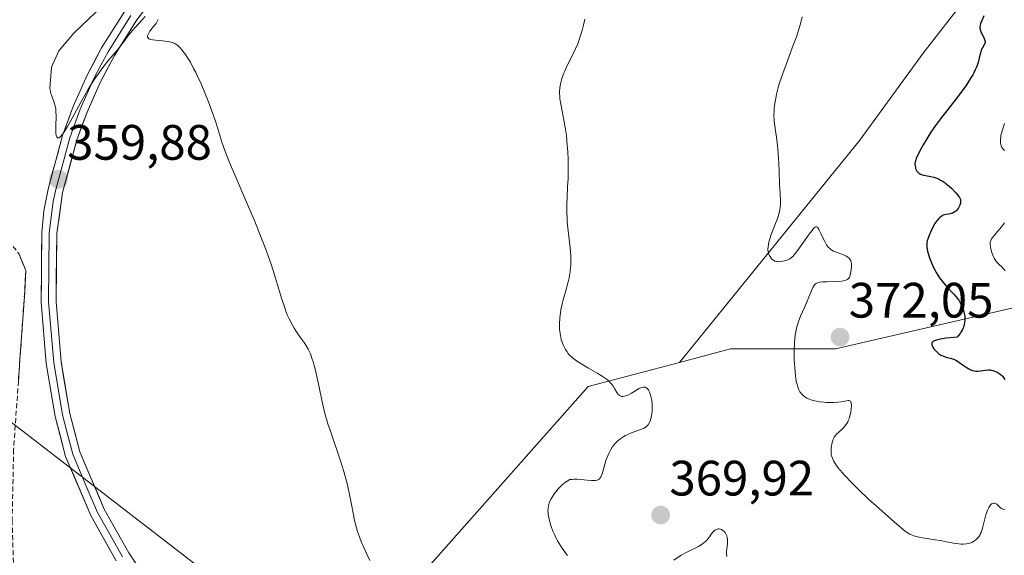
# Model space of a CAD drawing. Units: metres. Extents: x 625747 to 629234, y 4660157 to 4662532.
# Drawn here: x 627800 to 627998, y 4661328 to 4661436 of the extents above; entities that cross this region are included whole.
import ezdxf
from ezdxf.enums import TextEntityAlignment as Align

# ---------------------------------------------------------------- set-up
doc = ezdxf.new("R2010")
doc.units = ezdxf.units.M
doc.header["$MEASUREMENT"] = 0
doc.linetypes.add('TRAZOSX2', pattern=[1.5, 1, -0.5])
for name, color, linetype, lineweight in [('Camino', 19, 'TRAZOSX2', 0), ('Camino Cxs', 19, 'Continuous', 0), ('Carátula', 7, 'Continuous', 5), ('Cultivos herbáceos CxS', 92, 'Continuous', 0), ('Curva de nivel maestra', 36, 'Continuous', 30), ('Curva de nivel normal', 36, 'Continuous', 0), ('Layer 0', 7, 'Continuous', 0), ('Matorral CxS', 135, 'Continuous', 0), ('Punto de cota en terreno', 7, 'Continuous', 0), ('Rótulo de punto de cota en terreno', 19, 'Continuous', 0), ('Suelo desnudo CxS', 43, 'Continuous', 0)]:
    doc.layers.add(name, color=color, linetype=linetype, lineweight=lineweight)
doc.styles.add('Arial', font='txt', dxfattribs={"height": 0.2})

# ---------------------------------------------------------------- blocks, each defined once
blk = doc.blocks.new('*U150')
at = {"layer": 'Matorral CxS', "color": 135, "linetype": 'Continuous', "lineweight": 0}
blk.add_polyline3d([(627255.8125, 4661726.3719, 364.4837), (627304.3895, 4661692.7249, 363.3857), (627403.9951, 4661630.7365, 362.2055), (627503.2379, 4661568.3179, 363.7101), (627607.9741, 4661500.0103, 361.951), (627660.2875, 4661457.6387, 356.9296), (627793.1009, 4661358.6513, 358.1969), (627863.2127, 4661304.6083, 359.0385)], dxfattribs=at)
blk = doc.blocks.new('*U153')
at = {"layer": 'Suelo desnudo CxS', "color": 43, "linetype": 'Continuous', "lineweight": 0}
blk.add_polyline3d([(627863.2127, 4661304.6083, 359.0385), (627914.1539, 4661362.1915, 364.5579), (627932.5691, 4661367.0559, 366.5658), (627942.8561, 4661369.7731, 368.4401), (627964.0299, 4661369.7723, 372.0389), (628012.6061, 4661380.9859, 386.7838)], dxfattribs=at)
blk = doc.blocks.new('*U164')
at = {"layer": 'Cultivos herbáceos CxS', "color": 92, "linetype": 'Continuous', "lineweight": 0}
for points in [[(627863.2127, 4661304.6083, 359.0385), (627793.1009, 4661358.6513, 358.1969), (627660.2875, 4661457.6387, 356.9296), (627607.9741, 4661500.0103, 361.951), (627503.2379, 4661568.3179, 363.7101), (627403.9951, 4661630.7365, 362.2055), (627304.3895, 4661692.7249, 363.3857), (627255.8125, 4661726.3719, 364.4837)], [(628026.3569, 4661486.7443, 376.8577), (627981.6369, 4661429.3703, 373.4627), (627968.9053, 4661411.8857, 372.3096), (627932.5691, 4661367.0559, 366.5658), (627914.1539, 4661362.1915, 364.5579), (627863.2127, 4661304.6083, 359.0385)]]:
    blk.add_polyline3d(points, dxfattribs=at)
blk = doc.blocks.new('*U195')
at = {"layer": 'Curva de nivel normal', "color": 36, "linetype": 'Continuous', "lineweight": 0}
blk.add_polyline3d([(627998.11, 4661337.4, 370), (627997.82, 4661337.45, 370), (627997.69, 4661337.49, 370), (627997.46, 4661337.6, 370), (627997.25, 4661337.77, 370), (627996.83, 4661338.17, 370), (627996.51, 4661338.46, 370), (627996.21, 4661338.65, 370), (627996.05, 4661338.7, 370), (627995.81, 4661338.72, 370), (627995.55, 4661338.63, 370), (627995.42, 4661338.54, 370), (627995.24, 4661338.36, 370), (627995.01, 4661338.03, 370), (627994.89, 4661337.83, 370), (627994.64, 4661337.3, 370), (627994.4, 4661336.66, 370), (627994.29, 4661336.31, 370), (627994.1, 4661335.55, 370), (627993.71, 4661333.93, 370), (627993.47, 4661333.15, 370), (627993.33, 4661332.8, 370), (627993.17, 4661332.46, 370), (627993.06, 4661332.25, 370), (627992.8, 4661331.86, 370), (627992.67, 4661331.69, 370), (627992.37, 4661331.37, 370), (627992.04, 4661331.1, 370), (627991.81, 4661330.95, 370), (627991.49, 4661330.77, 370), (627991.32, 4661330.7, 370), (627991.02, 4661330.6, 370), (627990.82, 4661330.55, 370), (627990.4, 4661330.48, 370), (627989.74, 4661330.44, 370), (627989.3, 4661330.45, 370), (627988.41, 4661330.54, 370), (627987.75, 4661330.65, 370), (627986.34, 4661330.93, 370), (627985.06, 4661331.17, 370), (627984.07, 4661331.33, 370), (627981.94, 4661331.66, 370), (627980.51, 4661331.93, 370), (627979.81, 4661332.12, 370), (627979.48, 4661332.24, 370), (627978.98, 4661332.47, 370), (627978.43, 4661332.8, 370), (627978.13, 4661333.01, 370), (627977.62, 4661333.39, 370), (627976.34, 4661334.43, 370), (627975.26, 4661335.37, 370), (627972.7, 4661337.65, 370), (627970.67, 4661339.52, 370), (627968.75, 4661341.34, 370), (627967.89, 4661342.18, 370), (627967.13, 4661342.94, 370), (627965.88, 4661344.25, 370), (627964.95, 4661345.32, 370), (627964.48, 4661345.91, 370), (627964.22, 4661346.27, 370), (627963.8, 4661346.89, 370), (627963.63, 4661347.19, 370), (627963.37, 4661347.74, 370), (627963.21, 4661348.23, 370), (627963.16, 4661348.53, 370), (627963.12, 4661349.14, 370), (627963.15, 4661349.79, 370), (627963.18, 4661350.13, 370), (627963.27, 4661350.64, 370), (627963.39, 4661351.12, 370), (627963.47, 4661351.35, 370), (627963.55, 4661351.57, 370), (627963.76, 4661351.97, 370), (627964.02, 4661352.34, 370), (627964.21, 4661352.57, 370), (627964.67, 4661353.02, 370), (627965.49, 4661353.73, 370), (627965.91, 4661354.18, 370), (627966.17, 4661354.53, 370), (627966.3, 4661354.73, 370), (627966.47, 4661355.06, 370), (627966.63, 4661355.43, 370), (627966.73, 4661355.7, 370), (627966.9, 4661356.25, 370), (627967.09, 4661357.1, 370), (627967.17, 4661357.65, 370), (627967.22, 4661358.29, 370), (627967.22, 4661358.55, 370), (627967.19, 4661358.8, 370), (627967.16, 4661358.94, 370), (627967.01, 4661359.22, 370), (627966.87, 4661359.32, 370), (627966.68, 4661359.37, 370), (627966.54, 4661359.37, 370), (627966.2, 4661359.33, 370), (627965.91, 4661359.28, 370), (627965.18, 4661359.14, 370), (627964.5, 4661359.04, 370), (627963.66, 4661358.97, 370), (627963.18, 4661358.96, 370), (627962.22, 4661358.98, 370), (627961.71, 4661359.02, 370), (627960.92, 4661359.11, 370), (627960.14, 4661359.24, 370), (627959.75, 4661359.33, 370), (627959.02, 4661359.54, 370), (627958.68, 4661359.67, 370), (627958.21, 4661359.88, 370), (627957.8, 4661360.13, 370), (627957.55, 4661360.32, 370), (627957.4, 4661360.45, 370), (627957.12, 4661360.75, 370), (627956.94, 4661360.99, 370), (627956.83, 4661361.16, 370), (627956.63, 4661361.54, 370), (627956.39, 4661362.17, 370), (627956.25, 4661362.65, 370), (627956.17, 4661362.99, 370), (627956.03, 4661363.73, 370), (627955.93, 4661364.42, 370), (627955.78, 4661365.94, 370), (627955.7, 4661367.55, 370), (627955.68, 4661368.27, 370), (627955.68, 4661369.66, 370), (627955.71, 4661370.64, 370), (627955.75, 4661371.31, 370), (627955.88, 4661372.53, 370), (627956.07, 4661373.59, 370), (627956.23, 4661374.25, 370), (627956.35, 4661374.66, 370), (627956.62, 4661375.48, 370), (627956.98, 4661376.37, 370), (627957.76, 4661378.13, 370), (627958.32, 4661379.38, 370), (627958.64, 4661380.18, 370), (627959.19, 4661381.58, 370), (627959.44, 4661382.13, 370), (627959.56, 4661382.37, 370), (627959.77, 4661382.7, 370), (627959.89, 4661382.84, 370), (627960.1, 4661382.99, 370), (627960.22, 4661383.06, 370), (627960.5, 4661383.16, 370), (627960.76, 4661383.21, 370), (627961.42, 4661383.28, 370), (627962.29, 4661383.32, 370), (627964.3, 4661383.38, 370), (627965.22, 4661383.45, 370), (627965.6, 4661383.5, 370), (627965.92, 4661383.56, 370), (627966.1, 4661383.62, 370), (627966.4, 4661383.75, 370), (627966.51, 4661383.84, 370), (627966.7, 4661384.03, 370), (627966.83, 4661384.27, 370), (627966.9, 4661384.46, 370), (627967.02, 4661384.91, 370), (627967.17, 4661385.76, 370), (627967.22, 4661386.23, 370), (627967.22, 4661386.69, 370), (627967.21, 4661386.92, 370), (627967.13, 4661387.36, 370), (627967.06, 4661387.56, 370), (627966.92, 4661387.84, 370), (627966.73, 4661388.08, 370), (627966.58, 4661388.22, 370), (627966.23, 4661388.47, 370), (627966.04, 4661388.57, 370), (627965.62, 4661388.76, 370), (627964.32, 4661389.19, 370), (627963.82, 4661389.39, 370), (627963.59, 4661389.49, 370), (627963.27, 4661389.68, 370), (627962.97, 4661389.9, 370), (627962.83, 4661390.03, 370), (627962.55, 4661390.32, 370), (627962.42, 4661390.49, 370), (627962.22, 4661390.77, 370), (627961.83, 4661391.43, 370), (627961.58, 4661391.93, 370), (627961.11, 4661392.92, 370), (627960.67, 4661393.86, 370), (627960.45, 4661394.22, 370), (627960.35, 4661394.34, 370), (627960.19, 4661394.42, 370), (627960.01, 4661394.4, 370), (627959.91, 4661394.34, 370), (627959.73, 4661394.19, 370), (627959.6, 4661394.06, 370), (627959.28, 4661393.68, 370), (627958.68, 4661392.88, 370), (627957.24, 4661390.84, 370), (627956.23, 4661389.43, 370), (627955.69, 4661388.76, 370), (627955.47, 4661388.51, 370), (627955.06, 4661388.12, 370), (627954.8, 4661387.94, 370), (627954.64, 4661387.85, 370), (627954.29, 4661387.69, 370), (627953.7, 4661387.51, 370), (627953.39, 4661387.44, 370), (627952.92, 4661387.38, 370), (627952.48, 4661387.36, 370), (627952.28, 4661387.37, 370), (627952.09, 4661387.4, 370), (627951.76, 4661387.5, 370), (627951.48, 4661387.65, 370), (627951.32, 4661387.77, 370), (627951.04, 4661388.05, 370), (627950.81, 4661388.38, 370), (627950.7, 4661388.56, 370), (627950.58, 4661388.87, 370), (627950.48, 4661389.21, 370), (627950.44, 4661389.4, 370), (627950.4, 4661389.77, 370), (627950.4, 4661389.98, 370), (627950.41, 4661390.31, 370), (627950.49, 4661390.89, 370), (627950.64, 4661391.57, 370), (627950.76, 4661391.96, 370), (627951.05, 4661392.82, 370), (627951.78, 4661394.71, 370), (627952.29, 4661396.07, 370), (627952.43, 4661396.48, 370), (627952.65, 4661397.22, 370), (627952.8, 4661397.88, 370), (627952.86, 4661398.28, 370), (627952.92, 4661399.03, 370), (627952.91, 4661399.59, 370), (627952.82, 4661401.09, 370), (627952.75, 4661403, 370), (627952.68, 4661405.56, 370), (627952.6, 4661407.2, 370), (627952.47, 4661409.1, 370), (627952.37, 4661410.15, 370), (627952.11, 4661412.47, 370), (627951.93, 4661413.73, 370), (627951.61, 4661415.78, 370), (627951.6, 4661416.99, 370), (627951.63, 4661417.78, 370), (627951.67, 4661418.29, 370), (627951.79, 4661419.28, 370), (627951.9, 4661420.01, 370), (627952.19, 4661421.41, 370), (627952.54, 4661422.75, 370), (627952.8, 4661423.62, 370), (627953.37, 4661425.3, 370), (627954.03, 4661427.13, 370), (627955.29, 4661430.49, 370), (627956.11, 4661432.7, 370), (627956.68, 4661434.43, 370), (627956.92, 4661435.29, 370), (627957.26, 4661436.69, 370)], dxfattribs=at)
blk = doc.blocks.new('*U197')
at = {"layer": 'Curva de nivel normal', "color": 36, "linetype": 'Continuous', "lineweight": 0}
for points in [[(627913.47, 4661436.23, 365), (627913.19, 4661435.02, 365), (627913, 4661434.23, 365), (627912.65, 4661432.93, 365), (627912.31, 4661431.9, 365), (627912.08, 4661431.3, 365), (627911.56, 4661430.16, 365), (627910.85, 4661428.75, 365), (627909.87, 4661426.76, 365), (627909.44, 4661425.8, 365), (627909.25, 4661425.35, 365), (627908.94, 4661424.5, 365), (627908.71, 4661423.72, 365), (627908.6, 4661423.22, 365), (627908.54, 4661422.91, 365), (627908.46, 4661422.3, 365), (627908.41, 4661421.64, 365), (627908.4, 4661421.31, 365), (627908.43, 4661420.64, 365), (627908.48, 4661420.16, 365), (627908.64, 4661419.1, 365), (627908.91, 4661417.68, 365), (627909.34, 4661415.53, 365), (627909.53, 4661414.42, 365), (627909.77, 4661412.77, 365), (627909.89, 4661411.69, 365), (627910.06, 4661409.52, 365), (627910.13, 4661408.06, 365), (627910.15, 4661407.29, 365), (627910.16, 4661406.08, 365), (627910.1, 4661404.04, 365), (627910.02, 4661402.5, 365), (627909.91, 4661400.24, 365), (627909.87, 4661399.06, 365), (627909.86, 4661397.24, 365), (627909.9, 4661396.32, 365), (627909.95, 4661395.4, 365), (627910.12, 4661393.58, 365), (627910.53, 4661390.15, 365), (627910.66, 4661388.61, 365), (627910.68, 4661387.9, 365), (627910.69, 4661387.45, 365), (627910.66, 4661386.58, 365), (627910.63, 4661386.17, 365), (627910.54, 4661385.37, 365), (627910.42, 4661384.59, 365), (627910.32, 4661384.08, 365), (627910.08, 4661383.06, 365), (627909.59, 4661381.28, 365), (627909.15, 4661379.67, 365), (627908.94, 4661378.87, 365), (627908.68, 4661377.68, 365), (627908.58, 4661377.09, 365), (627908.44, 4661375.96, 365), (627908.39, 4661374.87, 365), (627908.39, 4661374.19, 365), (627908.41, 4661373.75, 365), (627908.5, 4661372.92, 365), (627908.56, 4661372.48, 365), (627908.75, 4661371.68, 365), (627908.99, 4661370.95, 365), (627909.17, 4661370.5, 365), (627909.31, 4661370.21, 365), (627909.6, 4661369.68, 365), (627909.91, 4661369.17, 365), (627910.09, 4661368.92, 365), (627910.41, 4661368.55, 365), (627910.79, 4661368.17, 365), (627911.01, 4661367.98, 365), (627911.53, 4661367.58, 365), (627911.83, 4661367.37, 365), (627912.34, 4661367.03, 365), (627912.92, 4661366.68, 365), (627914.24, 4661365.92, 365), (627916.11, 4661364.84, 365), (627916.98, 4661364.28, 365), (627917.77, 4661363.73, 365), (627918.11, 4661363.46, 365), (627918.55, 4661363.05, 365), (627918.79, 4661362.79, 365), (627919.2, 4661362.29, 365), (627919.5, 4661361.82, 365), (627919.94, 4661361.02, 365), (627920.13, 4661360.72, 365), (627920.23, 4661360.59, 365), (627920.39, 4661360.44, 365), (627920.51, 4661360.36, 365), (627920.77, 4661360.25, 365), (627920.9, 4661360.22, 365), (627921.19, 4661360.21, 365), (627921.5, 4661360.25, 365), (627921.71, 4661360.3, 365), (627922.16, 4661360.47, 365), (627922.41, 4661360.59, 365), (627922.92, 4661360.87, 365), (627923.93, 4661361.5, 365), (627924.4, 4661361.77, 365), (627924.8, 4661361.96, 365), (627924.98, 4661362.03, 365), (627925.26, 4661362.09, 365), (627925.51, 4661362.09, 365), (627925.63, 4661362.07, 365), (627925.87, 4661361.97, 365), (627925.98, 4661361.89, 365), (627926.14, 4661361.72, 365), (627926.3, 4661361.51, 365), (627926.39, 4661361.34, 365), (627926.57, 4661360.95, 365), (627926.68, 4661360.65, 365), (627926.87, 4661359.98, 365), (627926.97, 4661359.44, 365), (627927.06, 4661358.57, 365), (627927.08, 4661358.13, 365), (627927.05, 4661357.26, 365), (627926.99, 4661356.7, 365), (627926.86, 4661356, 365), (627926.78, 4661355.67, 365), (627926.64, 4661355.23, 365), (627926.42, 4661354.77, 365), (627926.32, 4661354.61, 365), (627926.11, 4661354.34, 365), (627925.99, 4661354.22, 365), (627925.73, 4661354, 365), (627925.43, 4661353.82, 365), (627925.22, 4661353.71, 365), (627924.73, 4661353.51, 365), (627922.71, 4661352.78, 365), (627922.01, 4661352.48, 365), (627921.67, 4661352.32, 365), (627921.34, 4661352.14, 365), (627920.73, 4661351.74, 365), (627920.18, 4661351.29, 365), (627919.84, 4661350.96, 365), (627919.63, 4661350.73, 365), (627919.23, 4661350.25, 365), (627919.02, 4661349.96, 365), (627918.65, 4661349.35, 365), (627918.31, 4661348.7, 365), (627918.11, 4661348.24, 365), (627917.75, 4661347.26, 365), (627917.14, 4661345.08, 365), (627917, 4661344.63, 365), (627916.78, 4661344.07, 365), (627916.61, 4661343.78, 365), (627916.52, 4661343.66, 365), (627916.37, 4661343.51, 365), (627916.25, 4661343.43, 365), (627915.99, 4661343.32, 365), (627915.67, 4661343.26, 365), (627915.42, 4661343.24, 365), (627914.81, 4661343.26, 365), (627913.94, 4661343.34, 365), (627912.61, 4661343.47, 365), (627911.92, 4661343.51, 365), (627911.26, 4661343.51, 365), (627910.94, 4661343.49, 365), (627910.49, 4661343.43, 365), (627909.94, 4661343.12, 365), (627909.59, 4661342.89, 365), (627908.95, 4661342.38, 365), (627908.65, 4661342.11, 365), (627908.11, 4661341.56, 365), (627907.63, 4661340.99, 365), (627907.36, 4661340.63, 365), (627906.9, 4661339.93, 365), (627906.7, 4661339.58, 365), (627906.4, 4661338.97, 365), (627906.22, 4661338.45, 365), (627906.14, 4661338.14, 365), (627906.08, 4661337.6, 365), (627906.06, 4661337.1, 365), (627906.07, 4661336.86, 365), (627906.11, 4661336.47, 365), (627906.23, 4661335.79, 365), (627906.52, 4661334.65, 365), (627906.72, 4661334.02, 365), (627907.06, 4661333.05, 365), (627907.42, 4661332.21, 365), (627907.62, 4661331.78, 365), (627907.98, 4661331.11, 365), (627908.67, 4661329.99, 365), (627909.55, 4661328.72, 365), (627909.98, 4661328.14, 365)], [(627931.42, 4661327.23, 365), (627932.91, 4661328.2, 365), (627933.9, 4661328.74, 365), (627935.83, 4661329.67, 365), (627936.4, 4661329.97, 365), (627936.94, 4661330.3, 365), (627937.2, 4661330.47, 365), (627937.55, 4661330.74, 365), (627937.87, 4661331.03, 365), (627938.06, 4661331.23, 365), (627938.41, 4661331.63, 365), (627939.24, 4661332.76, 365), (627939.49, 4661333.05, 365), (627939.61, 4661333.17, 365), (627939.8, 4661333.31, 365), (627939.94, 4661333.39, 365), (627940.2, 4661333.48, 365), (627940.33, 4661333.51, 365), (627940.59, 4661333.51, 365), (627940.85, 4661333.46, 365), (627941.01, 4661333.39, 365), (627941.32, 4661333.21, 365), (627941.48, 4661333.07, 365), (627941.76, 4661332.75, 365), (627941.98, 4661332.36, 365), (627942.1, 4661332.09, 365), (627942.2, 4661331.7, 365), (627942.24, 4661331.51, 365), (627942.26, 4661331.29, 365), (627942.26, 4661330.85, 365), (627942.22, 4661330.41, 365), (627942.1, 4661329.53, 365), (627942.05, 4661328.91, 365), (627942.05, 4661328.56, 365), (627942.08, 4661327.93, 365)]]:
    blk.add_polyline3d(points, dxfattribs=at)
blk = doc.blocks.new('*U204')
at = {"layer": 'Curva de nivel normal', "color": 36, "linetype": 'Continuous', "lineweight": 0}
for points in [[(627998.17, 4661385.56, 380), (627997.87, 4661385.94, 380), (627997.56, 4661386.27, 380), (627996.94, 4661386.85, 380), (627996.5, 4661387.3, 380), (627996.3, 4661387.56, 380), (627996.11, 4661387.86, 380), (627996, 4661388.07, 380), (627995.78, 4661388.51, 380), (627995.52, 4661389.22, 380), (627995.38, 4661389.68, 380), (627995.31, 4661389.98, 380), (627995.21, 4661390.52, 380), (627995.18, 4661390.79, 380), (627995.19, 4661391.23, 380), (627995.27, 4661391.6, 380), (627995.36, 4661391.82, 380), (627995.45, 4661391.97, 380), (627995.66, 4661392.27, 380), (627995.97, 4661392.64, 380), (627996.74, 4661393.54, 380), (627997.42, 4661394.37, 380), (627998.04, 4661395.22, 380)], [(627998.13, 4661409.75, 380), (627998, 4661409.84, 380), (627997.78, 4661410.04, 380), (627997.62, 4661410.25, 380), (627997.53, 4661410.39, 380), (627997.4, 4661410.7, 380), (627997.3, 4661411.04, 380), (627997.27, 4661411.22, 380), (627997.23, 4661411.51, 380), (627997.23, 4661412, 380), (627997.29, 4661412.57, 380), (627997.34, 4661412.88, 380), (627997.42, 4661413.22, 380), (627997.63, 4661413.95, 380), (627997.89, 4661414.72, 380), (627998.07, 4661415.22, 380)]]:
    blk.add_polyline3d(points, dxfattribs=at)
blk = doc.blocks.new('*U218')
at = {"layer": 'Curva de nivel normal', "color": 36, "linetype": 'Continuous', "lineweight": 0}
for points in [[(627870.2, 4661327.15, 360), (627869.58, 4661328.38, 360), (627869.01, 4661329.61, 360), (627868.74, 4661330.21, 360), (627868.5, 4661330.79, 360), (627868.07, 4661331.91, 360), (627867.7, 4661333, 360), (627867.49, 4661333.72, 360), (627867.11, 4661335.18, 360), (627866.86, 4661336.32, 360), (627866.39, 4661338.77, 360), (627865.99, 4661340.75, 360), (627865.57, 4661342.63, 360), (627865.33, 4661343.59, 360), (627864.94, 4661345.06, 360), (627864.29, 4661347.24, 360), (627863.82, 4661348.66, 360), (627862.86, 4661351.36, 360), (627862.21, 4661353.21, 360), (627861.71, 4661354.71, 360), (627861.49, 4661355.43, 360), (627861.19, 4661356.51, 360), (627860.77, 4661358.22, 360), (627860.5, 4661359.47, 360), (627859.97, 4661362.07, 360), (627859.58, 4661363.91, 360), (627859.21, 4661365.49, 360), (627858.97, 4661366.41, 360), (627858.82, 4661366.96, 360), (627858.5, 4661367.94, 360), (627858.19, 4661368.78, 360), (627858.02, 4661369.17, 360), (627857.75, 4661369.72, 360), (627857.3, 4661370.51, 360), (627856.94, 4661371.05, 360), (627856.14, 4661372.17, 360), (627855.52, 4661373.05, 360), (627854.94, 4661373.97, 360), (627854.57, 4661374.6, 360), (627853.92, 4661375.84, 360), (627853.54, 4661376.67, 360), (627853.34, 4661377.16, 360), (627853.02, 4661378.05, 360), (627852.4, 4661380, 360), (627851.16, 4661384.06, 360), (627850.33, 4661386.64, 360), (627849.33, 4661389.5, 360), (627848.77, 4661391.01, 360), (627848.17, 4661392.58, 360), (627846.87, 4661395.77, 360), (627845.53, 4661398.91, 360), (627843.14, 4661404.41, 360), (627841.88, 4661407.37, 360), (627841.28, 4661408.9, 360), (627840.95, 4661409.79, 360), (627840.38, 4661411.46, 360), (627839.11, 4661415.5, 360), (627838.29, 4661417.88, 360), (627837.87, 4661419.03, 360), (627836.92, 4661421.42, 360), (627836.16, 4661423.2, 360), (627835.4, 4661424.86, 360), (627835.03, 4661425.62, 360), (627834.67, 4661426.32, 360), (627834, 4661427.55, 360), (627833.38, 4661428.56, 360), (627833, 4661429.13, 360), (627832.32, 4661430.04, 360), (627831.93, 4661430.49, 360), (627831.74, 4661430.68, 360), (627831.47, 4661430.93, 360), (627831.06, 4661431.22, 360), (627830.85, 4661431.33, 360), (627830.37, 4661431.52, 360), (627830.1, 4661431.6, 360), (627829.52, 4661431.74, 360), (627828.89, 4661431.84, 360), (627828.45, 4661431.89, 360), (627827.6, 4661431.97, 360), (627826.47, 4661432.05, 360), (627826.02, 4661432.13, 360), (627825.77, 4661432.22, 360), (627825.67, 4661432.27, 360), (627825.54, 4661432.38, 360), (627825.43, 4661432.55, 360), (627825.4, 4661432.65, 360), (627825.39, 4661432.82, 360), (627825.43, 4661433.04, 360), (627825.47, 4661433.16, 360), (627825.68, 4661433.59, 360), (627825.83, 4661433.84, 360), (627826.28, 4661434.45, 360), (627826.57, 4661434.8, 360), (627827.1, 4661435.4, 360), (627827.51, 4661436.2, 360)], [(627824.89, 4661436.78, 360), (627824.27, 4661436.09, 360), (627822.87, 4661434.57, 360), (627821.94, 4661433.52, 360), (627821.48, 4661432.94, 360), (627820.72, 4661431.88, 360), (627819.99, 4661430.92, 360), (627819.31, 4661430.09, 360), (627817.6, 4661428.03, 360), (627816.66, 4661426.86, 360), (627816.2, 4661426.26, 360), (627815.74, 4661425.64, 360), (627814.85, 4661424.36, 360), (627813.97, 4661422.99, 360), (627813.37, 4661422.01, 360), (627812.13, 4661419.86, 360), (627811.48, 4661418.67, 360), (627810.16, 4661416.27, 360), (627809.24, 4661414.63, 360), (627808.68, 4661413.72, 360), (627808.43, 4661413.34, 360), (627808.09, 4661412.87, 360), (627807.8, 4661412.55, 360), (627807.64, 4661412.41, 360), (627807.54, 4661412.35, 360), (627807.37, 4661412.31, 360), (627807.26, 4661412.33, 360), (627807.09, 4661412.51, 360), (627806.98, 4661412.84, 360), (627806.93, 4661413.13, 360), (627806.89, 4661413.83, 360), (627806.89, 4661414.74, 360), (627806.94, 4661416.72, 360), (627806.92, 4661417.66, 360), (627806.88, 4661418.09, 360), (627806.82, 4661418.49, 360), (627806.65, 4661419.2, 360), (627806.51, 4661419.62, 360), (627806, 4661420.91, 360), (627805.92, 4661421.18, 360), (627805.79, 4661421.71, 360), (627805.7, 4661422.24, 360), (627806.05, 4661426.57, 360), (627807.5, 4661429.86, 360), (627810.53, 4661433.42, 360), (627816.38, 4661439, 360)]]:
    blk.add_polyline3d(points, dxfattribs=at)
blk = doc.blocks.new('*U221')
at = {"layer": 'Curva de nivel maestra', "color": 36, "linetype": 'Continuous', "lineweight": 30}
blk.add_polyline3d([(627993.9, 4661436.92, 375), (627993.54, 4661436.14, 375), (627993.24, 4661435.36, 375), (627993.12, 4661434.95, 375), (627993.09, 4661434.77, 375), (627993.08, 4661434.44, 375), (627993.12, 4661434.22, 375), (627993.17, 4661434.07, 375), (627993.3, 4661433.74, 375), (627993.52, 4661433.32, 375), (627993.84, 4661432.69, 375), (627993.98, 4661432.37, 375), (627994.12, 4661431.93, 375), (627994.15, 4661431.72, 375), (627994.14, 4661431.54, 375), (627994.11, 4661431.42, 375), (627994.03, 4661431.2, 375), (627993.6, 4661430.47, 375), (627993.37, 4661429.97, 375), (627993.28, 4661429.67, 375), (627993.1, 4661428.97, 375), (627992.81, 4661427.81, 375), (627992.6, 4661427.14, 375), (627992.32, 4661426.43, 375), (627992.16, 4661426.05, 375), (627991.87, 4661425.46, 375), (627991.65, 4661425.05, 375), (627991.15, 4661424.21, 375), (627990.3, 4661422.9, 375), (627989.67, 4661422, 375), (627988.31, 4661420.18, 375), (627985.15, 4661416.14, 375), (627984.15, 4661414.8, 375), (627983.68, 4661414.13, 375), (627983.23, 4661413.46, 375), (627982.4, 4661412.14, 375), (627981.67, 4661410.9, 375), (627981.25, 4661410.15, 375), (627980.6, 4661408.88, 375), (627980.28, 4661408.19, 375), (627980.18, 4661407.92, 375), (627980.04, 4661407.47, 375), (627980.01, 4661407.22, 375), (627980.01, 4661407.06, 375), (627980.03, 4661406.73, 375), (627980.1, 4661406.36, 375), (627980.15, 4661406.17, 375), (627980.26, 4661405.88, 375), (627980.42, 4661405.6, 375), (627980.52, 4661405.47, 375), (627980.76, 4661405.23, 375), (627980.9, 4661405.12, 375), (627981.15, 4661404.98, 375), (627981.44, 4661404.87, 375), (627982.13, 4661404.71, 375), (627983.23, 4661404.51, 375), (627983.82, 4661404.37, 375), (627984.43, 4661404.17, 375), (627984.74, 4661404.04, 375), (627985.19, 4661403.81, 375), (627985.49, 4661403.64, 375), (627986.08, 4661403.24, 375), (627986.37, 4661403.02, 375), (627986.91, 4661402.57, 375), (627987.41, 4661402.11, 375), (627988.25, 4661401.26, 375), (627988.65, 4661400.79, 375), (627988.81, 4661400.58, 375), (627988.99, 4661400.31, 375), (627989.06, 4661400.18, 375), (627989.16, 4661399.93, 375), (627989.2, 4661399.75, 375), (627989.21, 4661399.63, 375), (627989.2, 4661399.38, 375), (627989.18, 4661399.19, 375), (627989.06, 4661398.78, 375), (627988.99, 4661398.6, 375), (627988.8, 4661398.25, 375), (627988.64, 4661398, 375), (627988.37, 4661397.67, 375), (627988.22, 4661397.54, 375), (627987.91, 4661397.32, 375), (627987.57, 4661397.16, 375), (627987.33, 4661397.08, 375), (627986.82, 4661396.97, 375), (627986.26, 4661396.89, 375), (627985.97, 4661396.82, 375), (627985.67, 4661396.71, 375), (627985.51, 4661396.63, 375), (627985.2, 4661396.43, 375), (627985.04, 4661396.3, 375), (627984.79, 4661396.06, 375), (627984.55, 4661395.76, 375), (627984.38, 4661395.53, 375), (627984.05, 4661395.03, 375), (627983.58, 4661394.19, 375), (627983.29, 4661393.61, 375), (627982.81, 4661392.52, 375), (627982.58, 4661391.9, 375), (627982.5, 4661391.62, 375), (627982.42, 4661391.2, 375), (627982.39, 4661390.79, 375), (627982.39, 4661390.57, 375), (627982.42, 4661390.23, 375), (627982.57, 4661389.46, 375), (627982.8, 4661388.63, 375), (627982.95, 4661388.17, 375), (627983.21, 4661387.45, 375), (627983.7, 4661386.32, 375), (627984.08, 4661385.56, 375), (627984.28, 4661385.19, 375), (627984.61, 4661384.65, 375), (627984.96, 4661384.13, 375), (627985.2, 4661383.8, 375), (627985.7, 4661383.17, 375), (627986.46, 4661382.3, 375), (627987.85, 4661380.83, 375), (627988.34, 4661380.27, 375), (627988.55, 4661380, 375), (627988.84, 4661379.59, 375), (627989.22, 4661378.95, 375), (627989.39, 4661378.59, 375), (627989.7, 4661377.77, 375), (627989.88, 4661377.2, 375), (627989.95, 4661376.89, 375), (627990.04, 4661376.4, 375), (627990.08, 4661375.88, 375), (627990.07, 4661375.61, 375), (627990.02, 4661375.05, 375), (627989.96, 4661374.76, 375), (627989.84, 4661374.31, 375), (627989.68, 4661373.9, 375), (627989.58, 4661373.7, 375), (627989.41, 4661373.38, 375), (627989.1, 4661372.9, 375), (627988.72, 4661372.41, 375), (627988.5, 4661372.16, 375), (627987.09, 4661372.03, 375), (627986.31, 4661371.94, 375), (627985.07, 4661371.74, 375), (627984.61, 4661371.64, 375), (627984.35, 4661371.57, 375), (627983.94, 4661371.41, 375), (627983.78, 4661371.33, 375), (627983.56, 4661371.16, 375), (627983.44, 4661370.98, 375), (627983.41, 4661370.86, 375), (627983.43, 4661370.58, 375), (627983.52, 4661370.34, 375), (627983.6, 4661370.16, 375), (627983.83, 4661369.81, 375), (627984.12, 4661369.46, 375), (627984.59, 4661369.01, 375), (627984.84, 4661368.81, 375), (627985.24, 4661368.55, 375), (627985.44, 4661368.44, 375), (627985.73, 4661368.31, 375), (627986.33, 4661368.12, 375), (627987.14, 4661367.92, 375), (627987.56, 4661367.79, 375), (627988, 4661367.62, 375), (627988.23, 4661367.5, 375), (627988.58, 4661367.3, 375), (627989.32, 4661366.8, 375), (627990.34, 4661366.08, 375), (627990.86, 4661365.77, 375), (627991.38, 4661365.52, 375), (627991.64, 4661365.42, 375), (627992.02, 4661365.34, 375), (627992.27, 4661365.3, 375), (627992.77, 4661365.3, 375), (627993.25, 4661365.34, 375), (627994.18, 4661365.49, 375), (627994.83, 4661365.55, 375), (627995.14, 4661365.55, 375), (627995.34, 4661365.52, 375), (627995.73, 4661365.45, 375), (627995.92, 4661365.39, 375), (627996.27, 4661365.25, 375), (627996.6, 4661365.09, 375), (627996.8, 4661364.96, 375), (627997.18, 4661364.7, 375), (627997.5, 4661364.41, 375), (627997.65, 4661364.26, 375), (627997.84, 4661364.01, 375), (627998.1, 4661363.6, 375)], dxfattribs=at)
blk = doc.blocks.new('5PATER')
at = {"layer": 'Carátula', "linetype": 'Continuous', "lineweight": 5}
h = blk.add_hatch(color=250, dxfattribs=at)
edge = h.paths.add_edge_path()
edge.add_ellipse((0, 0.01), major_axis=(-1.33, -1.34), ratio=0.999422, start_angle=0, end_angle=360)

msp = doc.modelspace()

# ---------------------------------------------------------------- linework, layer by layer
at = {"layer": 'Camino', "color": 19, "linetype": 'TRAZOSX2', "lineweight": 0}
msp.add_lwpolyline([(627726.26, 4661369.9), (627728.82, 4661370.33), (627735.7, 4661372.91), (627754.53, 4661381.1), (627776.75, 4661391.38), (627782.66, 4661393.62), (627786.07, 4661394.51), (627787.79, 4661394.82), (627791.21, 4661394.71), (627794.51, 4661393.62), (627797.35, 4661391.62), (627799.5, 4661388.88), (627800.82, 4661385.57), (627800.62, 4661381.27), (627798.39, 4661349.53), (627798.1, 4661335.23), (627798.46, 4661322.77), (627799.3, 4661316.27)], dxfattribs=at)
at = {"layer": 'Camino Cxs', "color": 19, "linetype": 'Continuous', "lineweight": 0}
msp.add_polyline3d([(627799.5, 4661388.88, 359.43), (627800.82, 4661385.57, 359.36), (627800.62, 4661381.27, 359.26), (627800.3, 4661376.74, 359.15), (627799.98, 4661372.2, 358.99), (627799.66, 4661367.67, 358.76), (627799.35, 4661363.13, 358.51)], dxfattribs=at)
at = {"layer": 'Cultivos herbáceos CxS', "color": 92, "linetype": 'Continuous', "lineweight": 0}
for points in [[(627018.44, 4661880.39, 363.94), (627080.08, 4661850.64, 366.17), (627104.64, 4661859.37, 365.68), (627117.87, 4661856.72, 365.09), (627132.42, 4661848.78, 364.71), (627144.33, 4661839.52, 364.83), (627160.21, 4661830.26, 364.93), (627177.4, 4661818.36, 365.3), (627170.57, 4661793.13, 365.62), (627255.81, 4661726.37, 364.48), (627304.39, 4661692.72, 363.39), (627404, 4661630.74, 362.21), (627503.24, 4661568.32, 363.71), (627607.97, 4661500.01, 361.95), (627660.29, 4661457.64, 356.93), (627793.1, 4661358.65, 358.2), (627863.21, 4661304.61, 359.04)], [(628274.95, 4661599.39, 389.92), (628250.75, 4661594.62, 387.94), (628228.22, 4661614.56, 384.16), (628213.22, 4661635.86, 382.13), (628193.78, 4661659, 378.39), (628167.68, 4661661.29, 378.53), (628128.26, 4661664.84, 376.29), (628106.97, 4661651.94, 375.22), (628111.66, 4661642.56, 377.07), (628102.09, 4661618.18, 379.16), (628088.16, 4661583.36, 380.25), (628049.86, 4661515.47, 376.01), (628026.36, 4661486.74, 376.86), (627981.64, 4661429.37, 373.46), (627968.91, 4661411.89, 372.31), (627932.57, 4661367.06, 366.57)], [(627932.57, 4661367.06, 366.57), (627914.15, 4661362.19, 364.56), (627863.21, 4661304.61, 359.04)]]:
    msp.add_polyline3d(points, dxfattribs=at)
at = {"layer": 'Layer 0', "linetype": 'Continuous', "lineweight": 0}
for points in [[(627918.11, 4661559.93), (627905.38, 4661544.02), (627890.05, 4661523.87), (627882.02, 4661512.35), (627850.85, 4661471.91), (627823.23, 4661436.11), (627818.71, 4661428.94), (627815.91, 4661423.63), (627813.18, 4661417.52), (627811.12, 4661411.91), (627808.27, 4661401.3), (627807.07, 4661393.05), (627806.94, 4661379.32), (627807.96, 4661367.21), (627809.71, 4661356.79), (627811.71, 4661349.05), (627816.67, 4661337.5), (627821.58, 4661328.66), (627825.86, 4661322.32)], [(627819.03, 4661327.1), (627813.97, 4661336.18), (627808.87, 4661348.07), (627806.77, 4661356.17), (627804.98, 4661366.83), (627803.94, 4661379.2), (627804.07, 4661393.21), (627804.51, 4661397.63), (627805.35, 4661401.98), (627808.26, 4661412.81), (627810.4, 4661418.63), (627813.21, 4661424.96), (627816.11, 4661430.44), (627820.77, 4661437.83), (627848.47, 4661473.75), (627879.64, 4661514.19), (627887.63, 4661525.63), (627903.02, 4661545.86)], [(627822, 4661436.97), (627817.41, 4661429.69), (627815.96, 4661426.95), (627814.56, 4661424.3), (627813.2, 4661421.24), (627811.79, 4661418.08), (627809.69, 4661412.36), (627806.81, 4661401.64), (627806.39, 4661399.47), (627805.79, 4661395.34), (627805.57, 4661393.13), (627805.44, 4661379.26), (627806.47, 4661367.02), (627808.24, 4661356.48), (627809.24, 4661352.61), (627810.29, 4661348.56), (627812.84, 4661342.62), (627815.32, 4661336.84), (627817.85, 4661332.3), (627820.31, 4661327.88)]]:
    msp.add_lwpolyline(points, dxfattribs=at)
for points in [[(627825.99, 4661439.69, 360.05), (627823.23, 4661436.11, 360.07), (627820.97, 4661432.53, 359.95), (627818.71, 4661428.94, 359.92), (627817.31, 4661426.29, 359.86), (627815.91, 4661423.63, 359.78), (627814.55, 4661420.58, 359.73), (627813.18, 4661417.52, 359.71), (627812.15, 4661414.72, 359.66), (627811.12, 4661411.91, 359.62), (627810.17, 4661408.37, 359.59), (627809.22, 4661404.84, 359.62), (627808.27, 4661401.3, 359.63), (627807.67, 4661397.18, 359.59), (627807.07, 4661393.05, 359.53), (627807.03, 4661388.47, 359.38), (627806.98, 4661383.9, 359.28), (627806.94, 4661379.32, 359.16), (627807.28, 4661375.28, 359.04), (627807.62, 4661371.25, 358.96), (627807.96, 4661367.21, 358.92), (627808.54, 4661363.74, 358.84), (627809.13, 4661360.26, 358.77), (627809.71, 4661356.79, 358.72), (627810.71, 4661352.92, 358.7), (627811.71, 4661349.05, 358.87), (627813.36, 4661345.2, 358.71), (627815.02, 4661341.35, 358.61), (627816.67, 4661337.5, 358.74), (627818.31, 4661334.55, 358.66), (627819.94, 4661331.61, 358.58), (627821.58, 4661328.66, 358.7), (627823.72, 4661325.49, 358.6)], [(627819.03, 4661327.1, 358.53), (627817.34, 4661330.13, 358.66), (627815.66, 4661333.15, 358.74), (627813.97, 4661336.18, 358.68), (627812.27, 4661340.14, 358.9), (627810.57, 4661344.11, 358.85), (627808.87, 4661348.07, 358.66), (627807.82, 4661352.12, 358.76), (627806.77, 4661356.17, 358.94), (627806.17, 4661359.72, 358.97), (627805.58, 4661363.28, 358.97), (627804.98, 4661366.83, 358.98), (627804.63, 4661370.95, 359.03), (627804.29, 4661375.08, 359.11), (627803.94, 4661379.2, 359.22), (627803.98, 4661383.87, 359.32), (627804.03, 4661388.54, 359.45), (627804.07, 4661393.21, 359.61), (627804.51, 4661397.63, 359.73), (627805.35, 4661401.98, 359.8), (627806.32, 4661405.59, 359.89), (627807.29, 4661409.2, 359.88), (627808.26, 4661412.81, 359.85), (627809.33, 4661415.72, 359.85), (627810.4, 4661418.63, 359.91), (627811.81, 4661421.8, 360), (627813.21, 4661424.96, 360), (627814.66, 4661427.7, 360.03), (627816.11, 4661430.44, 360.09), (627818.44, 4661434.14, 360.1), (627820.77, 4661437.83, 360.16)]]:
    msp.add_polyline3d(points, dxfattribs=at)
at = {"layer": 'Matorral CxS', "color": 135, "linetype": 'Continuous', "lineweight": 0}
for points in [[(627018.44, 4661880.39, 363.94), (627080.08, 4661850.64, 366.17), (627104.64, 4661859.37, 365.68), (627117.87, 4661856.72, 365.09), (627132.42, 4661848.78, 364.71), (627144.33, 4661839.52, 364.83), (627160.21, 4661830.26, 364.93), (627177.4, 4661818.36, 365.3), (627170.57, 4661793.13, 365.62), (627255.81, 4661726.37, 364.48), (627304.39, 4661692.72, 363.39), (627404, 4661630.74, 362.21), (627503.24, 4661568.32, 363.71), (627607.97, 4661500.01, 361.95), (627660.29, 4661457.64, 356.93), (627793.1, 4661358.65, 358.2), (627863.21, 4661304.61, 359.04)], [(628274.95, 4661599.39, 389.92), (628250.75, 4661594.62, 387.94), (628228.22, 4661614.56, 384.16), (628213.22, 4661635.86, 382.13), (628193.78, 4661659, 378.39), (628167.68, 4661661.29, 378.53), (628128.26, 4661664.84, 376.29), (628106.97, 4661651.94, 375.22), (628111.66, 4661642.56, 377.07), (628102.09, 4661618.18, 379.16), (628088.16, 4661583.36, 380.25), (628049.86, 4661515.47, 376.01), (628026.36, 4661486.74, 376.86), (627981.64, 4661429.37, 373.46), (627968.91, 4661411.89, 372.31), (627932.57, 4661367.06, 366.57)], [(628012.61, 4661380.99, 386.78), (627964.03, 4661369.77, 372.04), (627942.86, 4661369.77, 368.44), (627932.57, 4661367.06, 366.57), (627932.57, 4661367.06, 366.57), (627968.91, 4661411.89, 372.31), (627981.64, 4661429.37, 373.46), (628026.36, 4661486.74, 376.86)], [(628078.62, 4661410.89, 398.38), (628040.01, 4661407.15, 395.46), (628023.82, 4661398.43, 393.23), (628021.32, 4661388.46, 391.86), (628012.61, 4661380.99, 386.78), (627964.03, 4661369.77, 372.04), (627942.86, 4661369.77, 368.44), (627932.57, 4661367.06, 366.57)]]:
    msp.add_polyline3d(points, dxfattribs=at)
at = {"layer": 'Suelo desnudo CxS', "color": 43, "linetype": 'Continuous', "lineweight": 0}
for points in [[(628078.62, 4661410.89, 398.38), (628040.01, 4661407.15, 395.46), (628023.82, 4661398.43, 393.23), (628021.32, 4661388.46, 391.86), (628012.61, 4661380.99, 386.78), (627964.03, 4661369.77, 372.04), (627942.86, 4661369.77, 368.44), (627932.57, 4661367.06, 366.57)], [(627932.57, 4661367.06, 366.57), (627914.15, 4661362.19, 364.56), (627863.21, 4661304.61, 359.04)]]:
    msp.add_polyline3d(points, dxfattribs=at)

# ---------------------------------------------------------------- block references
at = {"layer": 'Cultivos herbáceos CxS', "color": 92, "linetype": 'Continuous', "lineweight": 0}
msp.add_blockref('*U164', (0, 0), dxfattribs=at)
at = {"layer": 'Curva de nivel maestra', "color": 36, "linetype": 'Continuous', "lineweight": 30}
msp.add_blockref('*U221', (0, 0), dxfattribs=at)
at = {"layer": 'Curva de nivel normal', "color": 36, "linetype": 'Continuous', "lineweight": 0}
for name in ['*U204', '*U195', '*U218', '*U197']:
    msp.add_blockref(name, (0, 0), dxfattribs=at)
at = {"layer": 'Matorral CxS', "color": 135, "linetype": 'Continuous', "lineweight": 0}
msp.add_blockref('*U150', (0, 0), dxfattribs=at)
at = {"layer": 'Punto de cota en terreno', "linetype": 'Continuous', "lineweight": 0}
for p in [(627807.43, 4661403.97, 359.88), (627964.92, 4661372.15, 372.05), (627928.77, 4661336.29, 369.92)]:
    msp.add_blockref('5PATER', p, dxfattribs=at)
at = {"layer": 'Suelo desnudo CxS', "color": 43, "linetype": 'Continuous', "lineweight": 0}
msp.add_blockref('*U153', (0, 0), dxfattribs=at)

# ---------------------------------------------------------------- texts
at = {"layer": 'Rótulo de punto de cota en terreno', "color": 19, "linetype": 'Continuous', "lineweight": 0, "style": 'Arial'}
for s, p in [('359,88', (627809.19, 4661405.73)), ('372,05', (627966.68, 4661373.91)), ('369,92', (627930.53, 4661338.05))]:
    msp.add_text(s, height=7, dxfattribs=at).set_placement(p, align=Align.BOTTOM_LEFT)

doc.saveas('drawing.dxf')
